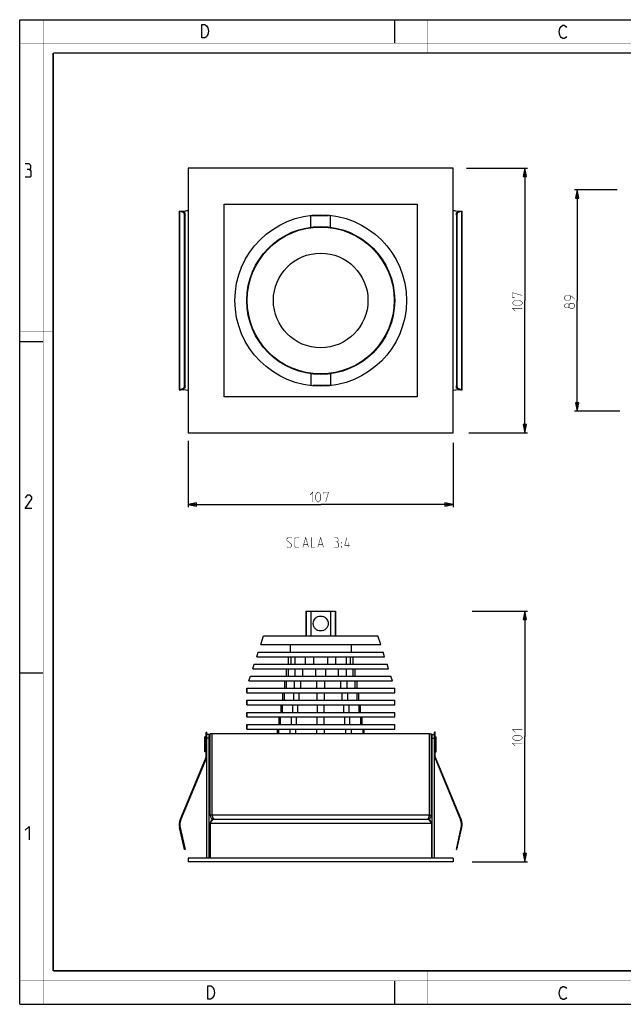
# Model space of a CAD drawing. Units: millimetres. Extents: x 0 to 420, y 0 to 297.
# Drawn here: x 0 to 182, y 0 to 297 of the extents above; entities that cross this region are included whole.
import ezdxf

# ---------------------------------------------------------------- set-up
doc = ezdxf.new("R2010")
doc.units = ezdxf.units.MM
doc.header["$LTSCALE"] = 23.1
doc.layers.get('0').update_dxf_attribs({"linetype": 'CONTINUOUS'})
for name, color, linetype in [('02___PRT_ALL_AXES', 7, 'CONTINUOUS'), ('7_ALL_FEATURES', 7, 'CONTINUOUS'), ('8_ALL_NOTES_BALLOONS_SYMBOLS_GT', 7, 'CONTINUOUS')]:
    doc.layers.add(name, color=color, linetype=linetype)
doc.styles.get("Standard").update_dxf_attribs({"font": 'txt', "width": 0.85})
doc.dimstyles.new('DIMSTYLE_1', dxfattribs={"dimtxt": 3, "dimasz": 2.5, "dimexe": 0.18, "dimexo": 0.0625, "dimgap": 0.09, "dimtad": 1, "dimdec": 0, "dimlfac": 1.333333, "dimdsep": 46, "dimtxsty": 'STANDARD', "dimblk": 'CLOSED', "dimblk1": 'CLOSED', "dimblk2": 'CLOSED', "dimcen": 0.09, "dimadec": 0, "dimazin": 0, "dimtp": 0.3, "dimtm": 0.3, "dimtfac": 1, "dimtdec": 0, "dimtofl": 0, "dimtmove": 0, "dimatfit": 3, "dimldrblk": 'CLOSED', "dimfxl": 1, "dimtolj": 1, "dimarcsym": 0})
doc.dimstyles.new('DIMSTYLE_2', dxfattribs={"dimtxt": 3, "dimasz": 2.5, "dimexe": 0.18, "dimexo": 0.0625, "dimgap": 0.09, "dimtad": 1, "dimlfac": 1.333333, "dimdsep": 46, "dimtxsty": 'STANDARD', "dimblk": 'CLOSED', "dimblk1": 'CLOSED', "dimblk2": 'CLOSED', "dimcen": 0.09, "dimadec": 0, "dimazin": 0, "dimtp": 0.3, "dimtm": 0.3, "dimtfac": 1, "dimtofl": 0, "dimtmove": 0, "dimatfit": 3, "dimldrblk": 'CLOSED', "dimfxl": 1, "dimtolj": 1, "dimarcsym": 0})

# ---------------------------------------------------------------- blocks, each defined once
blk = doc.blocks.new('_CLOSED')
at = {"color": 0, "linetype": 'BYBLOCK'}
for p, q in [((0, 0), (-1, 0.2)), ((-1, 0.2), (-1, -0.2)), ((-1, -0.2), (0, 0)), ((-1, 0), (0, 0))]:
    blk.add_line(p, q, dxfattribs=at)
blk = doc.blocks.new('*D0')
at = {"color": 2, "linetype": 'CONTINUOUS'}
for p, q in [((134.74, 252.27), (153.06, 252.27)), ((152.31, 252.27), (152.31, 212.33)), ((152.31, 172.39), (152.31, 212.33)), ((135.42, 172.39), (153.06, 172.39))]:
    blk.add_line(p, q, dxfattribs=at)
at = {"color": 2, "linetype": 'CONTINUOUS', "xscale": 2.5, "yscale": 2.5, "zscale": 2.5}
for p, rotation in [((152.31, 252.27), 90), ((152.31, 172.39), 270)]:
    blk.add_blockref('_CLOSED', p, dxfattribs=dict(at, rotation=rotation))
blk = doc.blocks.new('*D1')
at = {"color": 2, "linetype": 'CONTINUOUS'}
for p, q in [((50.79, 169.93), (50.79, 149.99)), ((130.67, 169.34), (130.67, 149.99)), ((50.79, 150.74), (90.73, 150.74)), ((130.67, 150.74), (90.73, 150.74))]:
    blk.add_line(p, q, dxfattribs=at)
at = {"color": 2, "linetype": 'CONTINUOUS', "xscale": 2.5, "yscale": 2.5, "zscale": 2.5, "rotation": 180}
blk.add_blockref('_CLOSED', (50.79, 150.74), dxfattribs=at)
at = {"color": 2, "linetype": 'CONTINUOUS', "xscale": 2.5, "yscale": 2.5, "zscale": 2.5}
blk.add_blockref('_CLOSED', (130.67, 150.74), dxfattribs=at)
blk = doc.blocks.new('*D2')
at = {"color": 2, "linetype": 'CONTINUOUS'}
for p, q in [((136.46, 118.6), (153.06, 118.6)), ((152.31, 118.6), (152.31, 80.78)), ((152.31, 42.96), (152.31, 80.78)), ((136.46, 42.96), (153.06, 42.96))]:
    blk.add_line(p, q, dxfattribs=at)
at = {"color": 2, "linetype": 'CONTINUOUS', "xscale": 2.5, "yscale": 2.5, "zscale": 2.5}
for p, rotation in [((152.31, 118.6), 90), ((152.31, 42.96), 270)]:
    blk.add_blockref('_CLOSED', p, dxfattribs=dict(at, rotation=rotation))
blk = doc.blocks.new('*D3')
at = {"color": 2, "linetype": 'CONTINUOUS'}
for p, q in [((180.14, 245.7), (167.31, 245.7)), ((168.06, 245.7), (168.06, 212.33)), ((168.06, 178.95), (168.06, 212.33)), ((180.92, 178.95), (167.31, 178.95))]:
    blk.add_line(p, q, dxfattribs=at)
at = {"color": 2, "linetype": 'CONTINUOUS', "xscale": 2.5, "yscale": 2.5, "zscale": 2.5}
for p, rotation in [((168.06, 245.7), 90), ((168.06, 178.95), 270)]:
    blk.add_blockref('_CLOSED', p, dxfattribs=dict(at, rotation=rotation))

msp = doc.modelspace()

# ---------------------------------------------------------------- linework, layer by layer
at = {"color": 7, "linetype": 'CONTINUOUS'}
for p, q in [((0, 0), (0, 297)), ((0, 297), (420, 297)), ((113, 297), (113, 290)), ((0, 199.9682), (7, 199.9682)), ((0, 99.9682), (7, 99.9682)), ((113, 7), (113, 0)), ((0, 0), (420, 0))]:
    msp.add_line(p, q, dxfattribs=at)
for points, const_width in [([(7.0536, 0), (7.0536, 297)], 0.1), ([(123, 287), (123, 297)], 0.1), ([(0, 290), (420, 290)], 0.1), ([(10.0536, 10.0318), (10.0536, 287)], 0.5), ([(10.0536, 287), (410, 287)], 0.5), ([(10, 202.9682), (0, 202.9682)], 0.1), ([(10, 148.5), (0, 148.5)], 0.1), ([(10.0536, 10.0318), (410, 10.0318)], 0.5), ([(123, 10), (123, 0)], 0.1), ([(0, 7.0318), (420, 7.0318)], 0.1)]:
    msp.add_lwpolyline(points, dxfattribs=dict(at, const_width=const_width))
at = {"color": 2, "linetype": 'CONTINUOUS'}
for points in [[(56.2379, 295.2462), (56.6879, 294.5795), (56.9129, 293.5795), (56.6879, 292.5795), (56.4629, 292.2462), (56.2379, 291.9128), (55.7879, 291.5795), (54.8879, 291.5795), (54.8879, 295.5795)], [(54.8879, 295.5795), (55.7879, 295.5795), (56.2379, 295.2462)], [(164.8549, 292.0254), (164.6299, 291.6921), (164.1799, 291.3588), (163.7299, 291.3588), (163.2799, 291.6921), (163.0549, 292.0254), (162.8299, 292.3588), (162.6049, 293.3588), (162.8299, 294.3588), (163.0549, 294.6921), (163.2799, 295.0254), (163.7299, 295.3588), (164.1799, 295.3588), (164.6299, 295.0254), (164.8549, 294.6921)], [(2.7896, 251.8808), (3.2658, 252.1665), (3.2658, 253.0236), (2.7896, 253.595), (1.6467, 253.595)], [(1.6467, 249.595), (3.0753, 249.595), (3.361, 249.8807), (3.361, 251.3093), (2.7896, 251.8808), (2.2182, 251.8808)], [(3.6467, 149.595), (1.6467, 149.595), (3.6467, 152.4522), (3.6467, 153.0236), (3.0753, 153.595), (2.2182, 153.595), (1.6467, 152.7379)], [(1.6467, 52.4522), (2.7896, 53.595), (2.7896, 49.595)], [(56.6979, 5.5353), (57.5979, 5.5353), (58.0479, 5.202), (58.2729, 4.8687), (58.4979, 4.5353), (58.7229, 3.5353), (58.4979, 2.5353), (58.2729, 2.202), (58.0479, 1.8687), (57.5979, 1.5353), (56.6979, 1.5353), (56.6979, 5.5353)], [(164.8549, 2.0254), (164.6299, 1.6921), (164.1799, 1.3588), (163.7299, 1.3588), (163.2799, 1.6921), (163.0549, 2.0254), (162.8299, 2.3588), (162.6049, 3.3588), (162.8299, 4.3588), (163.0549, 4.6921), (163.2799, 5.0254), (163.7299, 5.3588), (164.1799, 5.3588), (164.6299, 5.0254), (164.8549, 4.6921)]]:
    msp.add_lwpolyline(points, dxfattribs=at)
at = {"color": 2, "linetype": 'CONTINUOUS', "const_width": 0.15}
for points in [[(149.2048, 213.186), (148.5619, 213.186), (148.5619, 214.686), (151.5619, 213.8288)], [(150.7048, 210.8289), (149.4191, 210.8289), (148.9905, 211.0431), (148.5619, 211.4717), (148.5619, 211.686), (148.9905, 212.1146), (149.4191, 212.3288), (150.7048, 212.3288), (151.1334, 212.1146), (151.5619, 211.686), (151.5619, 211.4717), (151.1334, 211.0431), (150.7048, 210.8289)], [(167.3136, 212.7574), (166.4565, 213.6146), (165.5993, 213.8288), (164.7422, 213.8288), (164.3136, 213.4003), (164.3136, 212.7574), (164.7422, 212.3288), (165.5993, 212.3288), (166.0279, 212.7574), (166.0279, 213.686)], [(165.5993, 210.4003), (165.3851, 210.1146), (164.7422, 210.1146), (164.3136, 210.4003), (164.3136, 211.0431), (164.7422, 211.3289), (165.3851, 211.3289), (165.5993, 211.0431), (166.0279, 211.4717), (166.8851, 211.4717), (167.3136, 211.0431), (167.3136, 210.4003), (166.8851, 209.9717)], [(166.8851, 209.9717), (166.0279, 209.9717), (165.5993, 210.4003), (165.5993, 211.0431)], [(149.4191, 209.1146), (148.5619, 209.9717), (151.5619, 209.9717)], [(87.5137, 153.6377), (88.3708, 154.4949), (88.3708, 151.4949)], [(89.228, 152.352), (89.228, 153.6377), (89.4423, 154.0663), (89.8708, 154.4949), (90.0851, 154.4949), (90.5137, 154.0663), (90.728, 153.6377), (90.728, 152.352), (90.5137, 151.9235), (90.0851, 151.4949), (89.8708, 151.4949), (89.4423, 151.9235), (89.228, 152.352)], [(91.5851, 153.852), (91.5851, 154.4949), (93.0851, 154.4949), (92.228, 151.4949)], [(149.4191, 81.9612), (148.5619, 82.8184), (151.5619, 82.8184)], [(150.7048, 79.6041), (149.4191, 79.6041), (148.9905, 79.8183), (148.5619, 80.2469), (148.5619, 80.4612), (148.9905, 80.8898), (149.4191, 81.1041), (150.7048, 81.1041), (151.1334, 80.8898), (151.5619, 80.4612), (151.5619, 80.2469), (151.1334, 79.8183), (150.7048, 79.6041)], [(149.4191, 77.8898), (148.5619, 78.7469), (151.5619, 78.7469)]]:
    msp.add_lwpolyline(points, dxfattribs=at)
at = {"layer": '02___PRT_ALL_AXES', "color": 7, "linetype": 'CONTINUOUS'}
for p, q in [((87.728, 234.3863), (87.728, 238.0163)), ((87.728, 238.0163), (93.1104, 238.0163)), ((89.228, 238.0163), (89.228, 238.0858)), ((92.228, 238.0163), (92.228, 238.0858)), ((93.728, 234.3863), (93.728, 238.0163)), ((87.728, 190.2714), (87.728, 186.6413)), ((93.728, 190.2714), (93.728, 186.6413)), ((93.728, 186.6413), (88.3456, 186.6413)), ((89.228, 186.6413), (89.228, 186.5719)), ((92.228, 186.6413), (92.228, 186.5719)), ((86.228, 118.6014), (86.228, 111.1014)), ((95.228, 118.6014), (95.228, 111.1014)), ((81.691, 104.8389), (81.691, 102.5889)), ((83.0398, 102.5889), (83.0398, 104.8389)), ((86.1579, 102.5889), (86.1579, 104.8389)), ((88.6928, 102.5889), (88.6928, 104.8389)), ((92.7631, 104.8389), (92.7631, 102.5889)), ((95.2981, 102.5889), (95.2981, 104.8389)), ((98.4161, 104.8389), (98.4161, 102.5889)), ((99.7649, 102.5889), (99.7649, 104.8389)), ((80.4199, 98.9514), (80.4199, 101.2014)), ((80.9379, 101.2014), (80.9379, 98.9514)), ((83.0264, 98.9514), (83.0264, 101.2014)), ((85.3114, 98.9514), (85.3114, 101.2014)), ((89.2365, 98.9514), (89.2365, 101.2014)), ((92.2194, 101.2014), (92.2194, 98.9514)), ((96.1445, 98.9514), (96.1445, 101.2014)), ((98.4295, 101.2014), (98.4295, 98.9514)), ((100.518, 98.9514), (100.518, 101.2014)), ((101.036, 101.2014), (101.036, 98.9514)), ((68.4155, 93.9264), (68.4155, 95.3139)), ((79.8755, 95.3139), (79.8755, 97.5639)), ((80.2908, 97.5639), (80.2908, 95.3139)), ((82.864, 95.3139), (82.864, 97.5639)), ((84.6961, 95.3139), (84.6961, 97.5639)), ((89.5322, 95.3139), (89.5322, 97.5639)), ((91.9238, 97.5639), (91.9238, 95.3139)), ((96.7599, 95.3139), (96.7599, 97.5639)), ((98.5919, 97.5639), (98.5919, 95.3139)), ((101.1652, 95.3139), (101.1652, 97.5639)), ((101.5805, 97.5639), (101.5805, 95.3139)), ((113.0405, 93.9264), (113.0405, 95.3139)), ((79.3305, 91.6764), (79.3305, 93.9264)), ((79.6909, 93.9264), (79.6909, 91.6764)), ((82.6114, 91.6764), (82.6114, 93.9264)), ((84.2015, 91.6764), (84.2015, 93.9264)), ((89.6901, 91.6764), (89.6901, 93.9264)), ((91.7658, 93.9264), (91.7658, 91.6764)), ((97.2545, 91.6764), (97.2545, 93.9264)), ((98.8446, 93.9264), (98.8446, 91.6764)), ((101.765, 91.6764), (101.765, 93.9264)), ((102.1255, 93.9264), (102.1255, 91.6764)), ((68.4155, 90.2889), (68.4155, 91.6764)), ((78.779, 88.0389), (78.779, 90.2889)), ((79.1214, 90.2889), (79.1214, 88.0389)), ((82.2854, 88.0389), (82.2854, 90.2889)), ((83.7958, 88.0389), (83.7958, 90.2889)), ((89.7421, 88.0389), (89.7421, 90.2889)), ((91.7138, 90.2889), (91.7138, 88.0389)), ((97.6602, 88.0389), (97.6602, 90.2889)), ((99.1705, 90.2889), (99.1705, 88.0389)), ((102.3345, 88.0389), (102.3345, 90.2889)), ((102.6769, 90.2889), (102.6769, 88.0389)), ((113.0405, 90.2889), (113.0405, 91.6764)), ((68.4155, 86.6514), (68.4155, 88.0389)), ((78.2192, 84.4014), (78.2192, 86.6514)), ((78.5766, 84.4014), (78.5766, 86.6514)), ((81.8917, 84.4014), (81.8917, 86.6514)), ((83.4684, 84.4014), (83.4684, 86.6514)), ((89.6989, 84.4014), (89.6989, 86.6514)), ((91.7571, 84.4014), (91.7571, 86.6514)), ((97.9875, 84.4014), (97.9875, 86.6514)), ((99.5642, 84.4014), (99.5642, 86.6514)), ((102.8793, 84.4014), (102.8793, 86.6514)), ((103.2367, 84.4014), (103.2367, 86.6514)), ((113.0405, 86.6514), (113.0405, 88.0389)), ((68.4155, 83.0139), (68.4155, 84.4014)), ((113.0405, 83.0139), (113.0405, 84.4014)), ((55.8155, 76.1139), (55.8155, 80.6139)), ((55.9655, 80.6139), (55.8155, 80.6139)), ((55.9655, 76.1139), (55.9655, 80.6139)), ((56.1905, 80.3889), (55.9655, 80.6139)), ((77.6509, 83.0139), (77.6509, 81.5889)), ((78.0563, 81.5889), (78.0563, 83.0139)), ((81.4306, 83.0139), (81.4306, 81.5889)), ((83.219, 81.5889), (83.219, 83.0139)), ((89.5607, 81.5889), (89.5607, 83.0139)), ((91.8952, 81.5889), (91.8952, 83.0139)), ((98.2369, 83.0139), (98.2369, 81.5889)), ((100.0253, 81.5889), (100.0253, 83.0139)), ((103.3997, 83.0139), (103.3997, 81.5889)), ((103.805, 81.5889), (103.805, 83.0139)), ((125.2655, 80.5389), (125.3405, 80.6139)), ((125.2655, 80.4639), (125.4155, 80.6139)), ((125.3405, 80.6139), (125.3405, 80.5389)), ((125.3405, 80.6139), (125.5655, 80.6139)), ((125.4155, 76.1139), (125.4155, 80.6139)), ((125.5655, 76.1139), (125.5655, 80.6139)), ((57.353, 79.4889), (57.128, 79.4889)), ((124.103, 79.4889), (124.2905, 79.4889)), ((124.2155, 79.4889), (124.328, 79.6014)), ((124.2905, 79.4889), (124.328, 79.5264)), ((124.2905, 77.2389), (124.2905, 79.4889)), ((55.9655, 76.1139), (55.8155, 76.1139)), ((56.1906, 76.339), (55.9655, 76.1139)), ((57.353, 77.2389), (57.128, 77.2389)), ((124.103, 77.2389), (124.2905, 77.2389)), ((124.2155, 77.2389), (124.328, 77.1264)), ((124.2905, 77.2389), (124.328, 77.2014)), ((125.2655, 76.2639), (125.4155, 76.1139)), ((125.2655, 76.1889), (125.3405, 76.1139)), ((125.3405, 76.1139), (125.3405, 76.1889)), ((125.3405, 76.1139), (125.5655, 76.1139))]:
    msp.add_line(p, q, dxfattribs=at)
at = {"layer": '7_ALL_FEATURES', "color": 7, "linetype": 'CONTINUOUS'}
for p, q in [((50.7905, 252.2663), (50.7905, 172.3913)), ((130.6655, 252.2663), (50.7905, 252.2663)), ((130.6655, 172.3913), (130.6655, 252.2663)), ((61.6655, 183.2663), (61.6655, 241.3913)), ((61.6655, 241.3913), (119.7905, 241.3913)), ((119.7905, 241.3913), (119.7905, 183.2663)), ((48.0568, 239.2738), (48.0568, 185.3839)), ((48.0568, 239.2738), (48.5514, 239.2738)), ((48.3684, 239.2738), (49.4782, 238.8252)), ((49.3164, 239.2738), (50.7905, 239.5432)), ((49.6264, 186.5796), (49.6264, 238.0781)), ((89.228, 238.0858), (89.228, 238.0163)), ((92.228, 238.0858), (92.228, 238.0163)), ((130.6655, 239.5432), (132.1395, 239.2738)), ((131.8295, 238.0781), (131.8295, 186.5796)), ((131.9777, 238.8252), (133.0876, 239.2738)), ((132.9045, 239.2738), (133.3992, 239.2738)), ((133.3992, 185.3839), (133.3992, 239.2738)), ((48.0568, 185.3839), (48.5514, 185.3839)), ((49.4782, 185.8325), (48.3684, 185.3839)), ((50.7905, 185.1145), (49.3164, 185.3839)), ((89.228, 186.5719), (89.228, 186.6413)), ((92.228, 186.5719), (92.228, 186.6413)), ((132.1395, 185.3839), (130.6655, 185.1145)), ((133.0876, 185.3839), (131.9777, 185.8325)), ((132.9045, 185.3839), (133.3992, 185.3839)), ((119.7905, 183.2663), (61.6655, 183.2663)), ((50.7905, 172.3913), (130.6655, 172.3913)), ((86.228, 118.6014), (95.228, 118.6014)), ((87.728, 118.6014), (87.728, 111.1014)), ((93.728, 118.6014), (93.728, 111.1014)), ((72.6251, 108.4764), (73.478, 111.1014)), ((73.4782, 111.1014), (107.9778, 111.1014)), ((108.8309, 108.4764), (107.978, 111.1014)), ((72.6253, 108.4764), (108.8307, 108.4764)), ((81.5405, 108.4764), (81.5405, 106.2264)), ((99.9155, 108.4764), (99.9155, 106.2264)), ((71.4432, 104.8389), (71.894, 106.2264)), ((71.4434, 104.8389), (110.0126, 104.8389)), ((71.8942, 106.2264), (109.5617, 106.2264)), ((80.978, 102.5889), (80.978, 104.8389)), ((100.478, 102.5889), (100.478, 104.8389)), ((110.0128, 104.8389), (109.562, 106.2264)), ((70.2613, 101.2014), (70.7121, 102.5889)), ((70.2613, 101.2014), (111.1947, 101.2014)), ((70.7121, 102.5889), (110.7438, 102.5889)), ((111.1947, 101.2014), (110.7438, 102.5889)), ((69.0794, 97.5639), (69.5302, 98.9514)), ((69.5302, 98.9514), (111.9257, 98.9514)), ((112.3766, 97.5639), (111.9257, 98.9514)), ((68.4155, 95.3139), (68.4155, 93.9264)), ((68.4155, 95.3139), (113.0405, 95.3139)), ((69.0794, 97.5639), (112.3766, 97.5639)), ((68.4155, 93.9264), (113.0405, 93.9264)), ((68.4155, 91.6764), (68.4155, 90.2889)), ((68.4155, 91.6764), (113.0405, 91.6764)), ((68.4155, 90.2889), (113.0405, 90.2889)), ((68.4155, 88.0389), (68.4155, 86.6514)), ((68.4155, 88.0389), (113.0405, 88.0389)), ((68.4155, 86.6514), (113.0405, 86.6514)), ((68.4155, 84.4014), (68.4155, 83.0139)), ((68.4155, 84.4014), (113.0405, 84.4014)), ((56.1905, 74.6139), (56.1905, 82.1139)), ((56.1905, 82.1139), (56.378, 82.1139)), ((57.128, 81.4014), (56.378, 81.4014)), ((57.128, 80.2764), (56.378, 80.2764)), ((57.128, 44.0889), (57.128, 81.4014)), ((57.953, 81.5889), (57.353, 81.5889)), ((68.4155, 83.0139), (113.0405, 83.0139)), ((123.503, 81.5889), (124.103, 81.5889)), ((124.328, 44.0889), (124.328, 81.4014)), ((124.328, 81.4014), (125.078, 81.4014)), ((124.328, 80.2764), (125.078, 80.2764)), ((125.2655, 82.1139), (125.078, 82.1139)), ((125.2655, 74.6139), (125.2655, 82.1139)), ((48.3565, 55.6487), (56.1705, 74.5134)), ((125.2855, 74.5134), (133.0995, 55.6487)), ((55.9475, 73.485), (55.7742, 73.5568)), ((125.5085, 73.485), (125.6817, 73.5568)), ((49.4897, 57.8945), (49.3164, 57.9663)), ((57.953, 56.9889), (57.353, 56.9889)), ((123.503, 56.9889), (124.103, 56.9889)), ((131.9663, 57.8945), (132.1395, 57.9663)), ((57.353, 54.5889), (57.353, 44.0889)), ((124.103, 54.5889), (124.103, 44.0889)), ((49.6264, 46.6304), (48.1501, 53.2897)), ((48.3684, 52.3051), (48.5514, 52.3457)), ((131.8295, 46.6304), (133.3059, 53.2897)), ((133.0876, 52.3051), (132.9045, 52.3457)), ((49.8095, 46.6709), (49.6264, 46.6304)), ((131.6465, 46.6709), (131.8295, 46.6304)), ((50.7905, 44.0889), (50.7905, 42.9639)), ((130.6655, 44.0889), (50.7905, 44.0889)), ((130.6655, 42.9639), (50.7905, 42.9639)), ((130.6655, 44.0889), (130.6655, 42.9639))]:
    msp.add_line(p, q, dxfattribs=at)
at = {"layer": '7_ALL_FEATURES', "color": 9, "linetype": 'CONTINUOUS'}
for p, q in [((48.1501, 239.2738), (48.1501, 185.3839)), ((49.6613, 238.8252), (49.4782, 238.8252)), ((49.8095, 238.0781), (49.6264, 238.0781)), ((131.6465, 238.0781), (131.8295, 238.0781)), ((131.7946, 238.8252), (131.9777, 238.8252)), ((133.3059, 185.3839), (133.3059, 239.2738)), ((49.6613, 185.8325), (49.4782, 185.8325)), ((49.8095, 186.5796), (49.6264, 186.5796)), ((131.6465, 186.5796), (131.8295, 186.5796)), ((131.7946, 185.8325), (131.9777, 185.8325)), ((86.393, 118.6014), (86.393, 111.1014)), ((95.0629, 118.6014), (95.0629, 111.1014)), ((56.1905, 81.3639), (56.378, 81.3639)), ((125.2655, 81.3639), (125.078, 81.3639)), ((56.3437, 74.4417), (56.1705, 74.5134)), ((56.378, 74.6139), (56.1905, 74.6139)), ((125.078, 74.6139), (125.2655, 74.6139)), ((125.1122, 74.4417), (125.2855, 74.5134)), ((123.503, 56.9889), (57.953, 56.9889)), ((48.3565, 55.6487), (48.5297, 55.577)), ((57.353, 54.5889), (124.103, 54.5889)), ((133.0995, 55.6487), (132.9262, 55.577)), ((48.1501, 53.2897), (48.3331, 53.3303)), ((133.3059, 53.2897), (133.1228, 53.3303)), ((49.6613, 47.3394), (49.4782, 47.2988)), ((131.7946, 47.3394), (131.9777, 47.2988))]:
    msp.add_line(p, q, dxfattribs=at)
at = {"layer": '7_ALL_FEATURES', "color": 3, "linetype": 'CONTINUOUS'}
for p, q in [((48.5514, 239.2738), (49.6613, 238.8252)), ((48.5514, 239.2738), (49.4897, 239.2738)), ((49.4897, 239.2738), (50.7905, 239.5115)), ((49.8095, 186.5796), (49.8095, 238.0781)), ((130.6655, 239.5115), (131.9663, 239.2738)), ((131.6465, 238.0781), (131.6465, 186.5796)), ((131.7946, 238.8252), (132.9045, 239.2738)), ((131.9663, 239.2738), (132.9045, 239.2738)), ((49.6613, 185.8325), (48.5514, 185.3839)), ((49.4897, 185.3839), (48.5514, 185.3839)), ((50.7905, 185.1462), (49.4897, 185.3839)), ((131.9663, 185.3839), (130.6655, 185.1462)), ((132.9045, 185.3839), (131.7946, 185.8325)), ((132.9045, 185.3839), (131.9663, 185.3839)), ((56.378, 44.0889), (56.378, 82.1139)), ((57.353, 56.9889), (57.353, 81.5889)), ((57.953, 56.9889), (57.953, 81.5889)), ((123.503, 81.5889), (57.953, 81.5889)), ((123.503, 56.9889), (123.503, 81.5889)), ((124.103, 56.9889), (124.103, 81.5889)), ((125.078, 44.0889), (125.078, 82.1139)), ((48.5297, 55.577), (56.3437, 74.4417)), ((125.1122, 74.4417), (132.9262, 55.577)), ((58.553, 55.7889), (122.903, 55.7889)), ((48.3331, 53.3303), (49.8095, 46.6709)), ((131.6465, 46.6709), (133.1228, 53.3303))]:
    msp.add_line(p, q, dxfattribs=at)
msp.add_circle((90.728, 212.3288), 25.875, dxfattribs=at)
at = {"layer": '7_ALL_FEATURES', "color": 7, "linetype": 'CONTINUOUS'}
for centre, radius in [((90.728, 212.3288), 22.3125), ((90.728, 212.3288), 22.1625), ((90.728, 212.3288), 14.2635), ((90.728, 114.8514), 2.25)]:
    msp.add_circle(centre, radius, dxfattribs=at)
for centre, radius, start, end in [((55.928, 74.6139), 0.2625, 337.5, 360), ((125.528, 74.6139), 0.2625, 180, 202.5), ((58.553, 56.9889), 0.6, 180, 212.425641), ((122.903, 56.9889), 0.6, 327.574359, 360), ((51.9943, 54.1419), 3.9375, 157.5, 192.5), ((58.553, 54.5889), 1.2, 90, 180), ((122.903, 54.5889), 1.2, 0, 90), ((129.4617, 54.1419), 3.9375, 347.5, 22.5), ((57.878, 45.5889), 0.75, 180, 225.207504), ((123.578, 45.5889), 0.75, 314.792496, 360)]:
    msp.add_arc(centre, radius, start, end, dxfattribs=at)
at = {"layer": '7_ALL_FEATURES', "color": 3, "linetype": 'CONTINUOUS'}
for centre, radius, start, end in [((55.928, 74.6139), 0.45, 337.5, 360), ((125.528, 74.6139), 0.45, 180, 202.5), ((58.553, 56.9889), 1.2, 180, 270), ((122.903, 56.9889), 1.2, 270, 360), ((51.9943, 54.1419), 3.75, 157.5, 192.5), ((129.4617, 54.1419), 3.75, 347.5, 22.5), ((57.878, 45.5889), 1.5, 239.778722, 249.399781), ((123.578, 45.5889), 1.5, 290.600219, 300.221278)]:
    msp.add_arc(centre, radius, start, end, dxfattribs=at)
at = {"layer": '7_ALL_FEATURES', "color": 7, "linetype": 'CONTINUOUS'}
for points, knots in [([(49.5249, 238.7734), (49.5214, 238.7799), (49.5096, 238.7998), (49.4931, 238.8192), (49.4782, 238.8252)], [0, 0, 0, 0, 0.31363679, 1, 1, 1, 1]), ([(49.6264, 238.0781), (49.6264, 238.1512), (49.6221, 238.2914), (49.6029, 238.4865), (49.5731, 238.6462), (49.5438, 238.7382), (49.5249, 238.7734)], [0, 0, 0, 0, 0.31026953, 0.59478055, 0.83045768, 1, 1, 1, 1]), ([(131.931, 238.7734), (131.9122, 238.7382), (131.8828, 238.6462), (131.853, 238.4865), (131.8339, 238.2914), (131.8295, 238.1512), (131.8295, 238.0781)], [0, 0, 0, 0, 0.16954232, 0.40521945, 0.68973047, 1, 1, 1, 1]), ([(131.9777, 238.8252), (131.9734, 238.8235), (131.9531, 238.8111), (131.94, 238.7901), (131.931, 238.7734)], [0, 0, 0, 0, 0.19528111, 1, 1, 1, 1]), ([(49.4782, 185.8325), (49.4825, 185.8342), (49.5028, 185.8466), (49.516, 185.8676), (49.5249, 185.8843)], [0, 0, 0, 0, 0.19528111, 1, 1, 1, 1]), ([(49.5249, 185.8843), (49.5438, 185.9195), (49.5731, 186.0115), (49.6029, 186.1712), (49.6221, 186.3663), (49.6264, 186.5065), (49.6264, 186.5796)], [0, 0, 0, 0, 0.16954232, 0.40521945, 0.68973047, 1, 1, 1, 1]), ([(131.8295, 186.5796), (131.8295, 186.5065), (131.8339, 186.3663), (131.853, 186.1712), (131.8828, 186.0115), (131.9122, 185.9195), (131.931, 185.8843)], [0, 0, 0, 0, 0.31026953, 0.59478055, 0.83045768, 1, 1, 1, 1]), ([(131.931, 185.8843), (131.9345, 185.8778), (131.9463, 185.8579), (131.9628, 185.8385), (131.9777, 185.8325)], [0, 0, 0, 0, 0.31363679, 1, 1, 1, 1]), ([(57.353, 54.5889), (57.4512, 54.7431), (57.6372, 55.0354), (57.8851, 55.3728), (58.0935, 55.5846), (58.2434, 55.699), (58.3964, 55.7716), (58.5024, 55.7889), (58.553, 55.7889)], [0, 0, 0, 0, 0.31260591, 0.59270485, 0.71326554, 0.81959587, 0.91350442, 1, 1, 1, 1]), ([(124.103, 54.5889), (124.0048, 54.7431), (123.8187, 55.0354), (123.5709, 55.3728), (123.3624, 55.5846), (123.2125, 55.699), (123.0596, 55.7716), (122.9536, 55.7889), (122.903, 55.7889)], [0, 0, 0, 0, 0.31260591, 0.59270485, 0.71326554, 0.81959587, 0.91350442, 1, 1, 1, 1])]:
    msp.add_open_spline(points, degree=3, knots=knots, dxfattribs=at)
at = {"layer": '7_ALL_FEATURES', "color": 3, "linetype": 'CONTINUOUS'}
for points, knots in [([(49.6613, 238.8252), (49.6732, 238.8204), (49.6969, 238.7965), (49.7374, 238.7168), (49.7748, 238.5639), (49.8031, 238.3387), (49.8095, 238.1688), (49.8095, 238.0781)], [0, 0, 0, 0, 0.04967996, 0.12304781, 0.34524439, 0.65001799, 1, 1, 1, 1]), ([(131.6465, 238.0781), (131.6465, 238.1688), (131.6528, 238.3387), (131.6812, 238.5639), (131.7185, 238.7168), (131.759, 238.7965), (131.7827, 238.8204), (131.7946, 238.8252)], [0, 0, 0, 0, 0.34998201, 0.65475561, 0.87695219, 0.95032004, 1, 1, 1, 1]), ([(49.8095, 186.5796), (49.8095, 186.4889), (49.8031, 186.319), (49.7748, 186.0938), (49.7374, 185.9409), (49.6969, 185.8612), (49.6732, 185.8373), (49.6613, 185.8325)], [0, 0, 0, 0, 0.34998201, 0.65475561, 0.87695219, 0.95032004, 1, 1, 1, 1]), ([(131.7946, 185.8325), (131.7827, 185.8373), (131.759, 185.8612), (131.7185, 185.9409), (131.6812, 186.0938), (131.6528, 186.319), (131.6465, 186.4889), (131.6465, 186.5796)], [0, 0, 0, 0, 0.04967996, 0.12304781, 0.34524439, 0.65001799, 1, 1, 1, 1]), ([(57.953, 56.9889), (57.9616, 56.9619), (57.9956, 56.8549), (58.03, 56.7479), (58.0563, 56.6682)], [0, 0, 0, 0, 0.25260598, 1, 1, 1, 1]), ([(58.0563, 56.6682), (58.0954, 56.5499), (58.1535, 56.3802), (58.2386, 56.1694), (58.2996, 56.0395), (58.3603, 55.9338), (58.4214, 55.8546), (58.4841, 55.8027), (58.5316, 55.7889), (58.553, 55.7889)], [0, 0, 0, 0, 0.35768933, 0.51477358, 0.65272906, 0.76945984, 0.86413985, 0.93866228, 1, 1, 1, 1]), ([(123.3996, 56.6682), (123.3606, 56.5499), (123.3025, 56.3802), (123.2174, 56.1694), (123.1564, 56.0395), (123.0956, 55.9338), (123.0346, 55.8546), (122.9718, 55.8027), (122.9243, 55.7889), (122.903, 55.7889)], [0, 0, 0, 0, 0.35768933, 0.51477358, 0.65272906, 0.76945984, 0.86413985, 0.93866228, 1, 1, 1, 1]), ([(123.503, 56.9889), (123.4944, 56.9619), (123.4603, 56.8549), (123.426, 56.7479), (123.3996, 56.6682)], [0, 0, 0, 0, 0.25260598, 1, 1, 1, 1])]:
    msp.add_open_spline(points, degree=3, knots=knots, dxfattribs=at)
at = {"layer": '8_ALL_NOTES_BALLOONS_SYMBOLS_GT', "color": 2, "linetype": 'CONTINUOUS', "const_width": 0.15}
for points in [[(80.4926, 138.0228), (80.7069, 137.8085), (81.5641, 137.8085), (81.9926, 138.2371), (81.9926, 138.6657), (80.4926, 139.9514), (80.4926, 140.3799), (80.9212, 140.8085), (81.7784, 140.8085), (81.9926, 140.5942)], [(84.1355, 137.8085), (83.2784, 137.8085), (82.8498, 138.2371), (82.8498, 140.3799), (83.2784, 140.8085), (84.1355, 140.8085)], [(85.3498, 137.8085), (86.2069, 140.8085), (87.0641, 137.8085)], [(87.9212, 140.8085), (87.9212, 137.8085), (88.9926, 137.8085)], [(89.8498, 137.8085), (90.7069, 140.8085), (91.5641, 137.8085)], [(95.6355, 139.5228), (95.9926, 139.7371), (95.9926, 140.3799), (95.6355, 140.8085), (94.7784, 140.8085)], [(99.4926, 138.4514), (97.9926, 138.4514), (98.6355, 140.8085)], [(85.6355, 138.6657), (86.7784, 138.6657)], [(90.1355, 138.6657), (91.2784, 138.6657)], [(94.7784, 137.8085), (95.8498, 137.8085), (96.0641, 138.0228), (96.0641, 139.0942), (95.6355, 139.5228), (95.2069, 139.5228)], [(96.9212, 139.0942), (96.9212, 139.3085), (97.0641, 139.3085), (96.9212, 139.0942)], [(96.9212, 137.8085), (96.9212, 138.0228), (97.0641, 138.0228), (96.9212, 137.8085)], [(98.9926, 137.8085), (98.9926, 139.3085)]]:
    msp.add_lwpolyline(points, dxfattribs=at)

# ---------------------------------------------------------------- dimensions: what is measured, and where the dimension line sits
at = {"color": 2, "linetype": 'CONTINUOUS'}
for base, p1, p2, angle, dimstyle, picture, middle in [((152.3119369662, 172.391349819), (134.7384403648, 252.266349819), (135.4183494557, 172.391349819), 270, 'DIMSTYLE_1', '*D0', (151.5619369662, 209.1145641048)), ((168.0636, 178.9538), (180.1376, 245.7038), (180.9231, 178.9538), 270, 'DIMSTYLE_2', '*D3', (167.3136, 209.9717)), ((152.3119, 118.6014), (136.4564, 42.9639), (136.4564, 118.6014), 90, 'DIMSTYLE_1', '*D2', (151.5619, 77.8898))]:
    dim = msp.add_linear_dim(base=base, p1=p1, p2=p2, angle=angle, dimstyle=dimstyle, dxfattribs=at)
    dim.commit()
    dim.dimension.update_dxf_attribs({"geometry": picture, "text_midpoint": middle, "dimtype": 160})
dim = msp.add_linear_dim(base=(130.6654699683, 150.7448828212), p1=(50.7904699683, 169.9292013401), p2=(130.6654699683, 169.340110431), dimstyle='DIMSTYLE_1', dxfattribs=at)
dim.commit()
dim.dimension.update_dxf_attribs({"geometry": '*D1', "text_midpoint": (87.5136842541, 151.4948828212), "dimtype": 160})

doc.saveas('drawing.dxf')
